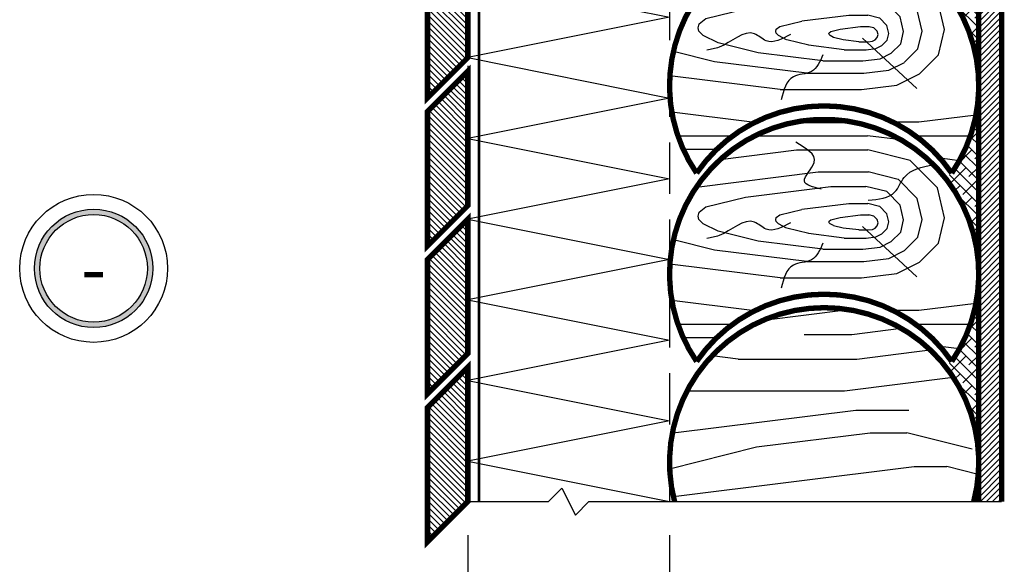
# Model space of a CAD drawing. Units: millimetres. Extents: x -1903 to 197, y 315 to 3285.
# Drawn here: x -1265 to -533, y 1317 to 1721 of the extents above; entities that cross this region are included whole.
import ezdxf
from ezdxf.enums import TextEntityAlignment as Align

# ---------------------------------------------------------------- set-up
doc = ezdxf.new("R2010")
doc.units = ezdxf.units.MM
doc.linetypes.add('DASHED', pattern=[19.05, 12.7, -6.35])
doc.styles.add('ARIAL', font='ARIAL.TTF', dxfattribs={"height": 25})
doc.styles.add('ARIAL_100', font='ARIAL.TTF', dxfattribs={"height": 200})
doc.dimstyles.new('DIM-10', dxfattribs={"dimscale": 10, "dimtxt": 1, "dimasz": 2, "dimexe": 1, "dimexo": 2.5, "dimgap": 1, "dimtad": 1, "dimdec": 4, "dimrnd": 1, "dimtxsty": 'ARIAL', "dimblk1": 'OBLIQUE', "dimblk2": 'OBLIQUE', "dimsah": 1, "dimcen": 4, "dimdle": 1, "dimclrd": 256, "dimclre": 256, "dimclrt": 256, "dimadec": 0, "dimazin": 0, "dimtfac": 1, "dimtdec": 4, "dimtix": 1, "dimtmove": 1, "dimatfit": 3, "dimldrblk": 'DOT', "dimfxl": 0, "dimtvp": 1, "dimtolj": 1, "dimarcsym": 0})
pattern_1 = [(135, (0, 0), (-2.2097087, -2.2097087), [])]

# ---------------------------------------------------------------- blocks, each defined once
blk = doc.blocks.new('_OBLIQUE')
at = {"color": 0, "linetype": 'ByBlock'}
blk.add_line((-0.5, -0.5), (0.5, 0.5), dxfattribs=at)
blk = doc.blocks.new('*D3')
at = {"lineweight": -2, "ltscale": 10}
for p, q in [((-931.76, 1338.18), (-931.76, 1254.81)), ((-781.76, 1338.18), (-781.76, 1254.81)), ((-941.76, 1264.81), (-771.76, 1264.81))]:
    blk.add_line(p, q, dxfattribs=at)
at = {"layer": 'DEFPOINTS', "color": 0, "ltscale": 10}
for p in [(-931.76, 1363.18), (-781.76, 1363.18), (-781.76, 1264.81)]:
    blk.add_point(p, dxfattribs=at)
at = {"lineweight": -2, "ltscale": 10, "xscale": 20, "yscale": 20, "zscale": 20, "rotation": 180}
blk.add_blockref('_OBLIQUE', (-931.76, 1264.81), dxfattribs=at)
at = {"lineweight": -2, "ltscale": 10, "xscale": 20, "yscale": 20, "zscale": 20}
blk.add_blockref('_OBLIQUE', (-781.76, 1264.81), dxfattribs=at)
at = {"ltscale": 10, "insert": (-856.76, 1287.57), "char_height": 25, "attachment_point": 5, "style": 'ARIAL'}
blk.add_mtext('\\A1;150', dxfattribs=at)
blk = doc.blocks.new('_Dot')
at = {"color": 0, "linetype": 'ByBlock', "lineweight": -2}
blk.add_line((-0.5, 0), (-1, 0), dxfattribs=at)
at = {"color": 0, "linetype": 'ByBlock', "const_width": 0.5}
blk.add_lwpolyline([(-0.25, 0, 1), (0.25, 0, 1)], format="xyb", close=True, dxfattribs=at)
blk = doc.blocks.new('Mazgas')
at = {"ltscale": 2000}
h = blk.add_hatch(color=256, dxfattribs=at)
h.paths.add_polyline_path([(-4.4, 0, 1), (4.4, 0, 1)])
h.paths.add_polyline_path([(4, 0, -1), (-4, 0, -1)], flags=16)
for radius in [5.5, 4.4, 4]:
    blk.add_circle((0, 0), radius, dxfattribs=at)
at = {"color": 11, "ltscale": 2000, "style": 'ARIAL_100'}
blk.add_attdef('MAZGAS', text='', height=4, dxfattribs=at).set_placement((0, 0), align=Align.MIDDLE_CENTER)

msp = doc.modelspace()

# ---------------------------------------------------------------- hatches: boundary and pattern name
at = {"ltscale": 10}
h = msp.add_hatch(dxfattribs=at)
h.set_pattern_fill('ANSI31', color=256, scale=25, style=0)
h.set_pattern_definition([(45, (0, 0), (-2.2097087, 2.2097087), [])])
h.paths.add_polyline_path([(-551.73056, 1363.18144), (-534.73056, 1363.18144), (-534.73056, 2487.32769), (-551.73056, 2487.32769)])
h = msp.add_hatch(dxfattribs=at)
h.set_pattern_fill('ANSI38', color=256, scale=50, angle=90, style=0)
h.set_pattern_definition([(135, (0, -560), (-4.419417, -4.419417), []), (225, (0, -560), (-4.419417, -13.258252), [15.625, -9.375])])
h.paths.add_polyline_path([(-551.73056, 1812.32769, -0.15131339), (-571.86223, 1747.32769), (-576.51714, 1743.64767, -0.168817882), (-551.73056, 1672.32769)])
h = msp.add_hatch(dxfattribs=at)
h.set_pattern_fill('ANSI31', color=256, scale=25, angle=90, style=0)
h.set_pattern_definition([(135, (0, 220), (-2.2097087, -2.2097087), [])])
h.paths.add_polyline_path([(-961.76057, 1763.18144), (-961.76057, 1663.18144), (-931.76057, 1693.18144), (-931.76057, 1793.18144)])
h = msp.add_hatch(dxfattribs=at)
h.set_pattern_fill('PANEL', color=256, scale=5, style=0)
h.set_pattern_definition([(0, (-350.77, 175.96), (0, 150), [24.342, -575.658]), (0, (-122.42, 145.24), (0, 150), [125.913, -474.087]), (0, (216.41, 201.01), (0, 150), [27.297, -572.703]), (0, (205.86, 217.9), (0, 150), [39.3, -560.7]), (0, (66.66, 232.26), (0, 150), [130.77, -469.23]), (0, (-239.05, 284.75), (0, 150), [376.56, -223.44]), (0, (-240.37, 274.93), (0, 150), [205.723, -394.277]), (0, (118.33, 255.81), (0, 150), [88.32, -511.68]), (0, (167.36, 274.06), (0, 150), [35.412, -564.588]), (0, (-71.26, 248.06), (0, 150), [37.18, -562.82]), (0, (-61.93, 237.3), (0, 150), [26.057, -573.943]), (0, (-48.69, 224.6), (0, 150), [14.328, -585.672]), (0, (-87.58, 264.4), (0, 150), [53.047, -546.953]), (0, (-51.96, 198.89), (0, 150), [16.315, -583.685]), (0, (-79.75, 181.33), (0, 150), [42.336, -557.664]), (0, (-67.88, 190.53), (0, 150), [29.67, -570.33]), (0, (-39.81, 216.04), (0, 150), [6.23, -593.77]), (0, (-41.23, 204.86), (0, 150), [7.093, -592.907]), (0, (-99.7, 169.2), (0, 150), [60.405, -539.595]), (7.125, (3.49, 145.24), (600, -3e-06), [247.654, -961.685]), (7.125, (132.03, 190.465), (600, -3e-06), [85.034, -1124.305]), (7.125, (69.94, 200.91), (600, -3e-06), [136.978, -1072.36]), (7.125, (197.43, 232.26), (600, -3e-06), [92.087, -1117.252]), (7.125, (137.51, 284.75), (600, -3e-06), [111.256, -1098.083]), (7.125, (-350.77, 261.13), (600, -3e-06), [111.256, -1098.083]), (7.125, (206.65, 255.81), (600, -3e-06), [42.914, -1166.425]), (7.125, (202.77, 274.06), (600, -3e-06), [73.5, -1135.84]), (7.125, (-55, 214.14), (600, -3e-06), [15.312, -1194.027]), (7.125, (-83.64, 220.23), (600, -3e-06), [35.22, -1174.12]), (7.125, (-161.94, 236.72), (600, -3e-06), [91.387, -1117.95]), (7.125, (-216.97, 248.23), (600, -3e-06), [130.392, -1078.946]), (7.125, (-125.49, 229.35), (600, -3e-06), [64.05, -1145.29]), (7.125, (-34.14, 204.86), (600, -3e-06), [3.135, -1206.203]), (7.125, (-37.41, 181.33), (600, -3e-06), [18.713, -1190.626]), (7.125, (-38.21, 190.53), (600, -3e-06), [13.115, -1196.223]), (7.125, (-35.65, 198.89), (600, -3e-06), [7.212, -1202.127]), (7.125, (-39.29, 169.2), (600, -3e-06), [26.7, -1182.64]), (14.036, (47.67, 169.37), (600, -5e-06), [86.96, -531.506]), (14.036, (-276.92, 233.24), (600, -5e-06), [61.8, -556.666]), (14.036, (-154.94, 221.99), (600, -5e-06), [30.357, -588.11]), (14.036, (-99.83, 216.18), (600, -5e-06), [16.692, -601.774]), (14.036, (-62.04, 212.38), (600, -5e-06), [7.257, -611.21]), (14.036, (-203.96, 226.22), (600, -5e-06), [43.313, -575.152]), (26.565, (-31.03, 205.25), (5e-07, 150), [2.19, -668.63]), (26.565, (-18.84, 183.65), (5e-07, 150), [13.07, -657.75]), (26.565, (-25.2, 192.16), (5e-07, 150), [9.16, -661.66]), (26.565, (-12.8, 172.51), (5e-07, 150), [18.65, -652.17]), (26.565, (-28.49, 199.78), (5e-07, 150), [5.037, -665.783]), (36.87, (-287.2, 225.53), (-9e-07, 150), [12.845, -737.155]), (36.87, (-211.16, 220.82), (-9e-07, 150), [9.003, -740.997]), (36.87, (-159.99, 218.2), (-9e-07, 150), [6.31, -743.69]), (36.87, (-102.61, 214.1), (-9e-07, 150), [3.47, -746.53]), (36.87, (-63.25, 211.47), (-9e-07, 150), [1.51, -748.49]), (45, (-23.99, 202.03), (2e-14, 150), [5.454, -843.074]), (45, (-29.07, 206.22), (2e-14, 150), [2.37, -846.157]), (45, (-7.15, 189.5), (2e-14, 150), [14.153, -834.375]), (45, (3.88, 180.85), (2e-14, 150), [20.193, -828.335]), (45, (-17, 196.25), (2e-14, 150), [9.92, -838.61]), (76.7595, (-288.67, 219.283), (2e-07, 150), [6.42, -2613.218]), (76.7595, (-212.192, 216.437), (2e-07, 150), [4.5, -2615.138]), (76.7595, (-160.71, 215.132), (2e-07, 150), [3.153, -2616.484]), (76.7595, (-103.005, 212.414), (2e-07, 150), [1.734, -2617.904]), (76.7595, (-63.42, 210.738), (2e-07, 150), [0.754, -2618.884]), (76.7595, (-9.99, 203.267), (2e-07, 150), [9.47, -2610.168]), (76.7595, (-20.13, 205.89), (2e-07, 150), [5.207, -2614.43]), (76.7595, (-27.39, 207.9), (2e-07, 150), [2.264, -2617.374]), (76.7595, (2.855, 199.508), (2e-07, 150), [13.51, -2606.127]), (76.7595, (18.16, 195.128), (2e-07, 150), [19.277, -2600.36]), (103.2405, (-287.518, 214.38), (2e-07, -150), [5.036, -2614.602]), (103.2405, (-211.384, 213), (2e-07, -150), [3.53, -2616.108]), (103.2405, (-160.142, 212.724), (2e-07, -150), [2.474, -2617.164]), (103.2405, (-102.694, 211.09), (2e-07, -150), [1.36, -2618.277]), (103.2405, (-63.286, 210.162), (2e-07, -150), [0.591, -2619.046]), (103.2405, (5.95, 212.66), (2e-07, -150), [16.047, -2603.59]), (103.2405, (22.575, 213.893), (2e-07, -150), [22.897, -2596.74]), (103.2405, (-7.822, 212.484), (2e-07, -150), [11.247, -2608.39]), (103.2405, (-18.94, 210.96), (2e-07, -150), [6.184, -2613.453]), (103.2405, (-26.872, 210.105), (2e-07, -150), [2.689, -2616.949]), (135, (-281.07, 207.93), (-2e-14, -150), [9.12, -839.407]), (135, (-206.86, 208.48), (-2e-14, -150), [6.393, -842.135]), (135, (-156.97, 209.56), (-2e-14, -150), [4.48, -844.048]), (135, (-100.95, 209.35), (-2e-14, -150), [2.464, -846.064]), (135, (-62.53, 209.4), (-2e-14, -150), [1.07, -847.457]), (135, (-10.4, 223.43), (-2e-14, -150), [14.128, -834.4]), (135, (-20.35, 216.98), (-2e-14, -150), [7.77, -840.76]), (135, (-27.49, 212.72), (-2e-14, -150), [3.377, -845.15]), (135, (2.27, 228.28), (-2e-14, -150), [20.158, -828.37]), (135, (17.33, 236.18), (-2e-14, -150), [28.76, -819.767]), (153.435, (-258.42, 196.61), (5e-07, -150), [25.317, -645.504]), (153.435, (-190.99, 200.55), (5e-07, -150), [17.744, -653.077]), (153.435, (-145.85, 204), (5e-07, -150), [12.436, -658.385]), (153.435, (-94.84, 206.29), (5e-07, -150), [6.838, -663.982]), (153.435, (-59.87, 208.08), (5e-07, -150), [2.973, -667.847]), (165.964, (-284.69, 165.52), (-600, -5e-06), [43.023, -575.443]), (165.964, (292.34, 188.85), (-600, -5e-06), [50.13, -568.338]), (165.964, (66.66, 232.26), (-600, -5e-06), [18.57, -599.894]), (165.964, (-197.85, 181.47), (-600, -5e-06), [62.438, -556.03]), (165.964, (-116.1, 196.56), (-600, -5e-06), [30.67, -587.796]), (165.964, (-148.54, 189.93), (-600, -5e-06), [43.76, -574.705]), (165.964, (-78.47, 202.2), (-600, -5e-06), [16.864, -601.6]), (165.964, (-52.76, 206.3), (-600, -5e-06), [7.332, -611.134]), (165.964, (-25.85, 222.47), (-600, -5e-06), [8.78, -609.687]), (165.964, (-29.88, 215.11), (-600, -5e-06), [3.817, -614.65]), (165.964, (-11.98, 242.53), (-600, -5e-06), [22.78, -595.687]), (165.964, (-20.39, 233.42), (-600, -5e-06), [15.965, -602.5]), (165.964, (-3, 256.52), (-600, -5e-06), [32.5, -585.964]), (172.875, (-122.42, 145.24), (-600, -3e-06), [163.527, -1045.81]), (172.875, (-239.05, 284.75), (-600, -3e-06), [112.59, -1096.75]), (172.875, (118.33, 255.81), (-600, -3e-06), [154.17, -1055.17]), (172.875, (-41.23, 204.86), (-600, -3e-06), [11.616, -1197.723]), (172.875, (-79.75, 181.33), (-600, -3e-06), [69.326, -1140.012]), (172.875, (-67.884, 190.53), (-600, -3e-06), [48.588, -1160.75]), (172.875, (-51.964, 198.89), (-600, -3e-06), [26.717, -1182.622]), (172.875, (-99.7, 169.2), (-600, -3e-06), [98.916, -1110.423])])
h.paths.add_polyline_path([(-761.59889, 1607.32769, -0.527046277), (-571.86223, 1607.32769, 1.897366596)])
h = msp.add_hatch(dxfattribs=at)
h.set_pattern_fill('ANSI31', color=256, scale=25, angle=90, style=0)
h.set_pattern_definition([(135, (0, 110), (-2.2097087, -2.2097087), [])])
h.paths.add_polyline_path([(-961.76057, 1653.18144), (-961.76057, 1553.18144), (-931.76057, 1583.18144), (-931.76057, 1683.18144)])
h = msp.add_hatch(dxfattribs=at)
h.set_pattern_fill('ANSI38', color=256, scale=50, angle=90, style=0)
h.set_pattern_definition([(135, (0, -700), (-4.419417, -4.419417), []), (225, (0, -700), (-4.419417, -13.258252), [15.625, -9.375])])
h.paths.add_polyline_path([(-551.73056, 1672.32769, -0.15131339), (-571.86223, 1607.32769), (-576.51714, 1603.64767, -0.168817882), (-551.73056, 1532.32769)])
h = msp.add_hatch(dxfattribs=at)
h.set_pattern_fill('PANEL', color=256, scale=5, style=0)
h.set_pattern_definition([(0, (-350.77, 35.96), (0, 150), [24.342, -575.658]), (0, (-122.42, 5.24), (0, 150), [125.913, -474.087]), (0, (216.41, 61.01), (0, 150), [27.297, -572.703]), (0, (205.86, 77.9), (0, 150), [39.3, -560.7]), (0, (66.66, 92.26), (0, 150), [130.77, -469.23]), (0, (-239.05, 144.75), (0, 150), [376.56, -223.44]), (0, (-240.37, 134.93), (0, 150), [205.723, -394.277]), (0, (118.33, 115.81), (0, 150), [88.32, -511.68]), (0, (167.36, 134.06), (0, 150), [35.412, -564.588]), (0, (-71.26, 108.06), (0, 150), [37.18, -562.82]), (0, (-61.93, 97.3), (0, 150), [26.057, -573.943]), (0, (-48.69, 84.6), (0, 150), [14.328, -585.672]), (0, (-87.58, 124.4), (0, 150), [53.047, -546.953]), (0, (-51.96, 58.89), (0, 150), [16.315, -583.685]), (0, (-79.75, 41.33), (0, 150), [42.336, -557.664]), (0, (-67.88, 50.53), (0, 150), [29.67, -570.33]), (0, (-39.81, 76.04), (0, 150), [6.23, -593.77]), (0, (-41.23, 64.86), (0, 150), [7.093, -592.907]), (0, (-99.7, 29.2), (0, 150), [60.405, -539.595]), (7.125, (3.49, 5.24), (600, -3e-06), [247.654, -961.685]), (7.125, (132.03, 50.465), (600, -3e-06), [85.034, -1124.305]), (7.125, (69.94, 60.91), (600, -3e-06), [136.978, -1072.36]), (7.125, (197.43, 92.26), (600, -3e-06), [92.087, -1117.252]), (7.125, (137.51, 144.75), (600, -3e-06), [111.256, -1098.083]), (7.125, (-350.77, 121.13), (600, -3e-06), [111.256, -1098.083]), (7.125, (206.65, 115.81), (600, -3e-06), [42.914, -1166.425]), (7.125, (202.77, 134.06), (600, -3e-06), [73.5, -1135.84]), (7.125, (-55, 74.14), (600, -3e-06), [15.312, -1194.027]), (7.125, (-83.64, 80.23), (600, -3e-06), [35.22, -1174.12]), (7.125, (-161.94, 96.72), (600, -3e-06), [91.387, -1117.95]), (7.125, (-216.97, 108.23), (600, -3e-06), [130.392, -1078.946]), (7.125, (-125.49, 89.35), (600, -3e-06), [64.05, -1145.29]), (7.125, (-34.14, 64.86), (600, -3e-06), [3.135, -1206.203]), (7.125, (-37.41, 41.33), (600, -3e-06), [18.713, -1190.626]), (7.125, (-38.21, 50.53), (600, -3e-06), [13.115, -1196.223]), (7.125, (-35.65, 58.89), (600, -3e-06), [7.212, -1202.127]), (7.125, (-39.29, 29.2), (600, -3e-06), [26.7, -1182.64]), (14.036, (47.67, 29.37), (600, -5e-06), [86.96, -531.506]), (14.036, (-276.92, 93.24), (600, -5e-06), [61.8, -556.666]), (14.036, (-154.94, 81.99), (600, -5e-06), [30.357, -588.11]), (14.036, (-99.83, 76.18), (600, -5e-06), [16.692, -601.774]), (14.036, (-62.04, 72.38), (600, -5e-06), [7.257, -611.21]), (14.036, (-203.96, 86.22), (600, -5e-06), [43.313, -575.152]), (26.565, (-31.03, 65.25), (5e-07, 150), [2.19, -668.63]), (26.565, (-18.84, 43.65), (5e-07, 150), [13.07, -657.75]), (26.565, (-25.2, 52.16), (5e-07, 150), [9.16, -661.66]), (26.565, (-12.8, 32.51), (5e-07, 150), [18.65, -652.17]), (26.565, (-28.49, 59.78), (5e-07, 150), [5.037, -665.783]), (36.87, (-287.2, 85.53), (-9e-07, 150), [12.845, -737.155]), (36.87, (-211.16, 80.82), (-9e-07, 150), [9.003, -740.997]), (36.87, (-159.99, 78.2), (-9e-07, 150), [6.31, -743.69]), (36.87, (-102.61, 74.1), (-9e-07, 150), [3.47, -746.53]), (36.87, (-63.25, 71.47), (-9e-07, 150), [1.51, -748.49]), (45, (-23.99, 62.03), (2e-14, 150), [5.454, -843.074]), (45, (-29.07, 66.22), (2e-14, 150), [2.37, -846.157]), (45, (-7.15, 49.5), (2e-14, 150), [14.153, -834.375]), (45, (3.88, 40.85), (2e-14, 150), [20.193, -828.335]), (45, (-17, 56.25), (2e-14, 150), [9.92, -838.61]), (76.7595, (-288.67, 79.283), (2e-07, 150), [6.42, -2613.218]), (76.7595, (-212.192, 76.437), (2e-07, 150), [4.5, -2615.138]), (76.7595, (-160.71, 75.132), (2e-07, 150), [3.153, -2616.484]), (76.7595, (-103.005, 72.414), (2e-07, 150), [1.734, -2617.904]), (76.7595, (-63.42, 70.738), (2e-07, 150), [0.754, -2618.884]), (76.7595, (-9.99, 63.267), (2e-07, 150), [9.47, -2610.168]), (76.7595, (-20.13, 65.89), (2e-07, 150), [5.207, -2614.43]), (76.7595, (-27.39, 67.9), (2e-07, 150), [2.264, -2617.374]), (76.7595, (2.855, 59.508), (2e-07, 150), [13.51, -2606.127]), (76.7595, (18.16, 55.128), (2e-07, 150), [19.277, -2600.36]), (103.2405, (-287.518, 74.38), (2e-07, -150), [5.036, -2614.602]), (103.2405, (-211.384, 73), (2e-07, -150), [3.53, -2616.108]), (103.2405, (-160.142, 72.724), (2e-07, -150), [2.474, -2617.164]), (103.2405, (-102.694, 71.09), (2e-07, -150), [1.36, -2618.277]), (103.2405, (-63.286, 70.162), (2e-07, -150), [0.591, -2619.046]), (103.2405, (5.95, 72.66), (2e-07, -150), [16.047, -2603.59]), (103.2405, (22.575, 73.893), (2e-07, -150), [22.897, -2596.74]), (103.2405, (-7.822, 72.484), (2e-07, -150), [11.247, -2608.39]), (103.2405, (-18.94, 70.96), (2e-07, -150), [6.184, -2613.453]), (103.2405, (-26.872, 70.105), (2e-07, -150), [2.689, -2616.949]), (135, (-281.07, 67.93), (-2e-14, -150), [9.12, -839.407]), (135, (-206.86, 68.48), (-2e-14, -150), [6.393, -842.135]), (135, (-156.97, 69.56), (-2e-14, -150), [4.48, -844.048]), (135, (-100.95, 69.35), (-2e-14, -150), [2.464, -846.064]), (135, (-62.53, 69.4), (-2e-14, -150), [1.07, -847.457]), (135, (-10.4, 83.43), (-2e-14, -150), [14.128, -834.4]), (135, (-20.35, 76.98), (-2e-14, -150), [7.77, -840.76]), (135, (-27.49, 72.72), (-2e-14, -150), [3.377, -845.15]), (135, (2.27, 88.28), (-2e-14, -150), [20.158, -828.37]), (135, (17.33, 96.18), (-2e-14, -150), [28.76, -819.767]), (153.435, (-258.42, 56.61), (5e-07, -150), [25.317, -645.504]), (153.435, (-190.99, 60.55), (5e-07, -150), [17.744, -653.077]), (153.435, (-145.85, 64), (5e-07, -150), [12.436, -658.385]), (153.435, (-94.84, 66.29), (5e-07, -150), [6.838, -663.982]), (153.435, (-59.87, 68.08), (5e-07, -150), [2.973, -667.847]), (165.964, (-284.69, 25.52), (-600, -5e-06), [43.023, -575.443]), (165.964, (292.34, 48.85), (-600, -5e-06), [50.13, -568.338]), (165.964, (66.66, 92.26), (-600, -5e-06), [18.57, -599.894]), (165.964, (-197.85, 41.47), (-600, -5e-06), [62.438, -556.03]), (165.964, (-116.1, 56.56), (-600, -5e-06), [30.67, -587.796]), (165.964, (-148.54, 49.93), (-600, -5e-06), [43.76, -574.705]), (165.964, (-78.47, 62.2), (-600, -5e-06), [16.864, -601.6]), (165.964, (-52.76, 66.3), (-600, -5e-06), [7.332, -611.134]), (165.964, (-25.85, 82.47), (-600, -5e-06), [8.78, -609.687]), (165.964, (-29.88, 75.11), (-600, -5e-06), [3.817, -614.65]), (165.964, (-11.98, 102.53), (-600, -5e-06), [22.78, -595.687]), (165.964, (-20.39, 93.42), (-600, -5e-06), [15.965, -602.5]), (165.964, (-3, 116.52), (-600, -5e-06), [32.5, -585.964]), (172.875, (-122.42, 5.24), (-600, -3e-06), [163.527, -1045.81]), (172.875, (-239.05, 144.75), (-600, -3e-06), [112.59, -1096.75]), (172.875, (118.33, 115.81), (-600, -3e-06), [154.17, -1055.17]), (172.875, (-41.23, 64.86), (-600, -3e-06), [11.616, -1197.723]), (172.875, (-79.75, 41.33), (-600, -3e-06), [69.326, -1140.012]), (172.875, (-67.884, 50.53), (-600, -3e-06), [48.588, -1160.75]), (172.875, (-51.964, 58.89), (-600, -3e-06), [26.717, -1182.622]), (172.875, (-99.7, 29.2), (-600, -3e-06), [98.916, -1110.423])])
h.paths.add_polyline_path([(-761.59889, 1467.32769, -0.527046277), (-571.86223, 1467.32769, 1.897366596)])
h = msp.add_hatch(dxfattribs=at)
h.set_pattern_fill('ANSI31', color=256, scale=25, angle=90, style=0)
h.set_pattern_definition(pattern_1)
h.paths.add_polyline_path([(-961.76057, 1543.18144), (-961.76057, 1443.18144), (-931.76057, 1473.18144), (-931.76057, 1573.18144)])
h = msp.add_hatch(dxfattribs=at)
h.set_pattern_fill('ANSI38', color=256, scale=50, angle=90, style=0)
h.set_pattern_definition([(135, (0, -840), (-4.419417, -4.419417), []), (225, (0, -840), (-4.419417, -13.258252), [15.625, -9.375])])
h.paths.add_polyline_path([(-551.73056, 1532.32769, -0.15131339), (-571.86223, 1467.32769), (-576.51714, 1463.64767, -0.168817882), (-551.73056, 1392.32769)])
h = msp.add_hatch(dxfattribs=at)
h.set_pattern_fill('PANEL', color=256, scale=5, style=0)
h.set_pattern_definition([(0, (0, 39.05), (0, 150), [24.342, -575.658]), (0, (228.35, 8.33), (0, 150), [125.913, -474.087]), (0, (567.18, 64.1), (0, 150), [27.297, -572.703]), (0, (556.63, 81), (0, 150), [39.3, -560.7]), (0, (417.43, 95.35), (0, 150), [130.77, -469.23]), (0, (111.72, 147.85), (0, 150), [376.56, -223.44]), (0, (110.4, 138.03), (0, 150), [205.723, -394.277]), (0, (469.1, 118.9), (0, 150), [88.32, -511.68]), (0, (518.13, 137.16), (0, 150), [35.412, -564.588]), (0, (279.51, 111.15), (0, 150), [37.18, -562.82]), (0, (288.83, 100.39), (0, 150), [26.057, -573.943]), (0, (302.07, 87.7), (0, 150), [14.328, -585.672]), (0, (263.18, 127.5), (0, 150), [53.047, -546.953]), (0, (298.8, 61.98), (0, 150), [16.315, -583.685]), (0, (271.02, 44.43), (0, 150), [42.336, -557.664]), (0, (282.88, 53.62), (0, 150), [29.67, -570.33]), (0, (310.96, 79.13), (0, 150), [6.23, -593.77]), (0, (309.54, 67.95), (0, 150), [7.093, -592.907]), (0, (251.07, 32.29), (0, 150), [60.405, -539.595]), (7.125, (354.26, 8.334), (600, -3e-06), [247.654, -961.685]), (7.125, (482.8, 53.56), (600, -3e-06), [85.034, -1124.305]), (7.125, (420.71, 64.01), (600, -3e-06), [136.978, -1072.36]), (7.125, (548.195, 95.354), (600, -3e-06), [92.087, -1117.252]), (7.125, (488.28, 147.85), (600, -3e-06), [111.256, -1098.083]), (7.125, (0, 124.226), (600, -3e-06), [111.256, -1098.083]), (7.125, (557.42, 118.9), (600, -3e-06), [42.914, -1166.425]), (7.125, (553.54, 137.156), (600, -3e-06), [73.5, -1135.84]), (7.125, (295.765, 77.23), (600, -3e-06), [15.312, -1194.027]), (7.125, (267.13, 83.325), (600, -3e-06), [35.22, -1174.12]), (7.125, (188.83, 99.82), (600, -3e-06), [91.387, -1117.95]), (7.125, (133.8, 111.32), (600, -3e-06), [130.392, -1078.946]), (7.125, (225.28, 92.44), (600, -3e-06), [64.05, -1145.29]), (7.125, (316.63, 67.95), (600, -3e-06), [3.135, -1206.203]), (7.125, (313.355, 44.43), (600, -3e-06), [18.713, -1190.626]), (7.125, (312.555, 53.62), (600, -3e-06), [13.115, -1196.223]), (7.125, (315.12, 61.98), (600, -3e-06), [7.212, -1202.127]), (7.125, (311.47, 32.29), (600, -3e-06), [26.7, -1182.64]), (14.036, (398.43, 32.47), (600, -5e-06), [86.96, -531.506]), (14.036, (73.84, 96.33), (600, -5e-06), [61.8, -556.666]), (14.036, (195.83, 85.08), (600, -5e-06), [30.357, -588.11]), (14.036, (250.93, 79.28), (600, -5e-06), [16.692, -601.774]), (14.036, (288.72, 75.47), (600, -5e-06), [7.257, -611.21]), (14.036, (146.81, 89.31), (600, -5e-06), [43.313, -575.152]), (26.565, (319.74, 68.34), (5e-07, 150), [2.19, -668.63]), (26.565, (331.92, 46.75), (5e-07, 150), [13.07, -657.75]), (26.565, (325.57, 55.25), (5e-07, 150), [9.16, -661.66]), (26.565, (337.97, 35.6), (5e-07, 150), [18.65, -652.17]), (26.565, (322.27, 62.87), (5e-07, 150), [5.037, -665.783]), (36.87, (63.57, 88.63), (-9e-07, 150), [12.845, -737.155]), (36.87, (139.6, 83.91), (-9e-07, 150), [9.003, -740.997]), (36.87, (190.78, 81.3), (-9e-07, 150), [6.31, -743.69]), (36.87, (248.16, 77.2), (-9e-07, 150), [3.47, -746.53]), (36.87, (287.52, 74.56), (-9e-07, 150), [1.51, -748.49]), (45, (326.78, 65.13), (2e-14, 150), [5.454, -843.074]), (45, (321.7, 69.32), (2e-14, 150), [2.37, -846.157]), (45, (343.61, 52.59), (2e-14, 150), [14.153, -834.375]), (45, (354.65, 43.94), (2e-14, 150), [20.193, -828.335]), (45, (333.76, 59.35), (2e-14, 150), [9.92, -838.61]), (76.7595, (62.095, 82.377), (2e-07, 150), [6.42, -2613.218]), (76.7595, (138.575, 79.53), (2e-07, 150), [4.5, -2615.138]), (76.7595, (190.058, 78.225), (2e-07, 150), [3.153, -2616.484]), (76.7595, (247.76, 75.508), (2e-07, 150), [1.734, -2617.904]), (76.7595, (287.345, 73.83), (2e-07, 150), [0.754, -2618.884]), (76.7595, (340.776, 66.36), (2e-07, 150), [9.47, -2610.168]), (76.7595, (330.636, 68.983), (2e-07, 150), [5.207, -2614.43]), (76.7595, (323.377, 70.995), (2e-07, 150), [2.264, -2617.374]), (76.7595, (353.62, 62.6), (2e-07, 150), [13.51, -2606.127]), (76.7595, (368.926, 58.22), (2e-07, 150), [19.277, -2600.36]), (103.2405, (63.25, 77.475), (2e-07, -150), [5.036, -2614.602]), (103.2405, (139.383, 76.095), (2e-07, -150), [3.53, -2616.108]), (103.2405, (190.625, 75.817), (2e-07, -150), [2.474, -2617.164]), (103.2405, (248.073, 74.184), (2e-07, -150), [1.36, -2618.277]), (103.2405, (287.48, 73.256), (2e-07, -150), [0.591, -2619.046]), (103.2405, (356.716, 75.752), (2e-07, -150), [16.047, -2603.59]), (103.2405, (373.34, 76.986), (2e-07, -150), [22.897, -2596.74]), (103.2405, (342.945, 75.577), (2e-07, -150), [11.247, -2608.39]), (103.2405, (331.83, 74.05), (2e-07, -150), [6.184, -2613.453]), (103.2405, (323.895, 73.198), (2e-07, -150), [2.689, -2616.949]), (135, (69.7, 71.02), (-2e-14, -150), [9.12, -839.407]), (135, (143.9, 71.57), (-2e-14, -150), [6.393, -842.135]), (135, (193.79, 72.65), (-2e-14, -150), [4.48, -844.048]), (135, (249.82, 72.44), (-2e-14, -150), [2.464, -846.064]), (135, (288.24, 72.5), (-2e-14, -150), [1.07, -847.457]), (135, (340.37, 86.53), (-2e-14, -150), [14.128, -834.4]), (135, (330.41, 80.07), (-2e-14, -150), [7.768, -840.76]), (135, (323.28, 75.82), (-2e-14, -150), [3.377, -845.15]), (135, (353.04, 91.37), (-2e-14, -150), [20.158, -828.37]), (135, (368.1, 99.27), (-2e-14, -150), [28.76, -819.767]), (153.435, (92.34, 59.7), (5e-07, -150), [25.317, -645.504]), (153.435, (159.77, 63.64), (5e-07, -150), [17.744, -653.077]), (153.435, (204.92, 67.09), (5e-07, -150), [12.436, -658.385]), (153.435, (255.93, 69.38), (5e-07, -150), [6.838, -663.982]), (153.435, (290.9, 71.17), (5e-07, -150), [2.973, -667.847]), (165.964, (66.08, 28.62), (-600, -5e-06), [43.023, -575.443]), (165.964, (643.1, 51.95), (-600, -5e-06), [50.128, -568.338]), (165.964, (417.43, 95.35), (-600, -5e-06), [18.57, -599.894]), (165.964, (152.92, 44.56), (-600, -5e-06), [62.438, -556.028]), (165.964, (234.67, 59.65), (-600, -5e-06), [30.67, -587.796]), (165.964, (202.23, 53.03), (-600, -5e-06), [43.76, -574.705]), (165.964, (272.29, 65.3), (-600, -5e-06), [16.864, -601.6]), (165.964, (298.01, 69.39), (-600, -5e-06), [7.332, -611.134]), (165.964, (324.92, 85.56), (-600, -5e-06), [8.78, -609.687]), (165.964, (320.89, 78.2), (-600, -5e-06), [3.817, -614.65]), (165.964, (338.79, 105.63), (-600, -5e-06), [22.78, -595.687]), (165.964, (330.38, 96.52), (-600, -5e-06), [15.965, -602.5]), (165.964, (347.76, 119.61), (-600, -5e-06), [32.5, -585.964]), (172.875, (228.345, 8.334), (-600, -3e-06), [163.527, -1045.81]), (172.875, (111.72, 147.85), (-600, -3e-06), [112.59, -1096.75]), (172.875, (469.1, 118.9), (-600, -3e-06), [154.17, -1055.17]), (172.875, (309.54, 67.95), (-600, -3e-06), [11.616, -1197.723]), (172.875, (271.02, 44.43), (-600, -3e-06), [69.326, -1140.012]), (172.875, (282.88, 53.62), (-600, -3e-06), [48.588, -1160.75]), (172.875, (298.8, 61.98), (-600, -3e-06), [26.717, -1182.622]), (172.875, (251.07, 32.29), (-600, -3e-06), [98.916, -1110.423])])
h.paths.add_polyline_path([(-555.48536, 1363.18144, 1.295752524), (-777.97577, 1363.18144)])
h = msp.add_hatch(dxfattribs=at)
h.set_pattern_fill('ANSI31', color=256, scale=25, angle=90, style=0)
h.set_pattern_definition(pattern_1)
h.paths.add_polyline_path([(-961.76057, 1433.18144), (-961.76057, 1333.18144), (-931.76057, 1363.18144), (-931.76057, 1463.18144)])

# ---------------------------------------------------------------- linework, layer by layer
for p, q in [((-638.22313, 1707.70846), (-597.79559, 1670.13811)), ((-638.22313, 1567.70846), (-597.79559, 1530.13811))]:
    msp.add_line(p, q, dxfattribs=at)
at = {"linetype": 'DASHED', "ltscale": 3}
for points in [[(-931.76057, 2487.32769), (-931.76057, 1363.18144)], [(-781.76057, 2487.32769), (-781.76057, 1363.18144)]]:
    msp.add_lwpolyline(points, dxfattribs=at)
at = {"linetype": 'DASHED', "ltscale": 3, "const_width": 2}
msp.add_lwpolyline([(-923.47799, 2487.32769), (-923.47799, 1363.18144)], dxfattribs=at)
at = {"ltscale": 10, "const_width": 4}
for points in [[(-551.73056, 2487.32769), (-551.73056, 1363.18144)], [(-534.73056, 2487.32769), (-534.73056, 1363.18144)], [(-961.76057, 1763.18144), (-961.76057, 1663.18144), (-931.76057, 1693.18144), (-931.76057, 1793.18144), (-961.76057, 1763.18144)], [(-961.76057, 1653.18144), (-961.76057, 1553.18144), (-931.76057, 1583.18144), (-931.76057, 1683.18144), (-961.76057, 1653.18144)], [(-961.76057, 1543.18144), (-961.76057, 1443.18144), (-931.76057, 1473.18144), (-931.76057, 1573.18144), (-961.76057, 1543.18144)], [(-961.76057, 1433.18144), (-961.76057, 1333.18144), (-931.76057, 1363.18144), (-931.76057, 1463.18144), (-961.76057, 1433.18144)]]:
    msp.add_lwpolyline(points, dxfattribs=at)
at = {"ltscale": 10}
for points in [[(-855.87615, 1888.35832), (-931.76057, 1873.18144), (-781.76057, 1843.18144), (-931.76057, 1813.18144), (-781.76057, 1783.18144), (-931.76057, 1753.18144), (-781.76057, 1723.18144), (-931.76057, 1693.18144), (-781.76057, 1663.18144), (-931.76057, 1633.18144), (-781.76057, 1603.18144), (-931.76057, 1573.18144), (-781.76057, 1543.18144), (-931.76057, 1513.18144), (-781.76057, 1483.18144), (-931.76057, 1453.18144), (-781.76057, 1423.18144), (-931.76057, 1393.18144), (-781.76057, 1363.18144)], [(-931.76057, 1363.18144), (-871.76057, 1363.18144), (-861.76057, 1373.18144), (-851.76057, 1353.18144), (-841.76057, 1363.18144), (-534.73056, 1363.18144)]]:
    msp.add_lwpolyline(points, dxfattribs=at)
at = {"const_width": 4}
for points in [[(-571.86223, 1607.32769, 1.897366596), (-761.59889, 1607.32769)], [(-571.86223, 1607.32769, 0.527046277), (-761.59889, 1607.32769)], [(-571.86223, 1467.32769, 1.897366596), (-761.59889, 1467.32769)], [(-571.86223, 1467.32769, 0.527046277), (-761.59889, 1467.32769)], [(-555.48536, 1363.18144, 1.295752524), (-777.97577, 1363.18144)]]:
    msp.add_lwpolyline(points, format="xyb", dxfattribs=at)
at = {"ltscale": 10}
for points in [[(-691.78757, 1710.47723), (-709.89804, 1705.73531), (-718.52209, 1710.90833), (-744.82536, 1700.99338), (-753.88059, 1698.83794)], [(-667.6403, 1695.38926), (-676.26435, 1682.88783), (-689.63158, 1679.00805), (-698.68681, 1661.76469)], [(-668.93393, 1595.48015), (-681.43878, 1601.51532), (-674.10836, 1615.31005), (-687.90677, 1630.39797)], [(-634.00661, 1587.28955), (-614.17133, 1593.32471), (-607.27209, 1604.10181), (-585.5423, 1613.77379)], [(-691.78757, 1570.47723), (-709.89804, 1565.73531), (-718.52209, 1570.90833), (-744.82536, 1560.99338), (-753.88059, 1558.83794)], [(-667.6403, 1555.38926), (-676.26435, 1542.88783), (-689.63158, 1539.00805), (-698.68681, 1521.76469)]]:
    msp.add_spline(points, degree=3, dxfattribs=at)

# ---------------------------------------------------------------- block references
at = {"ltscale": 10, "xscale": 10, "yscale": 10, "zscale": 10}
msp.add_blockref('Mazgas', (-1210.0948, 1536.54316), dxfattribs=at).add_auto_attribs({'MAZGAS': '-'})

# ---------------------------------------------------------------- dimensions: what is measured, and where the dimension line sits
at = {"ltscale": 10}
dim = msp.add_linear_dim(base=(-781.76057, 1264.80695), p1=(-931.76057, 1363.18144), p2=(-781.76057, 1363.18144), dimstyle='DIM-10', dxfattribs=at)
dim.commit()
dim.dimension.update_dxf_attribs({"geometry": '*D3', "text_midpoint": (-856.76057, 1287.57127)})

doc.saveas('drawing.dxf')
